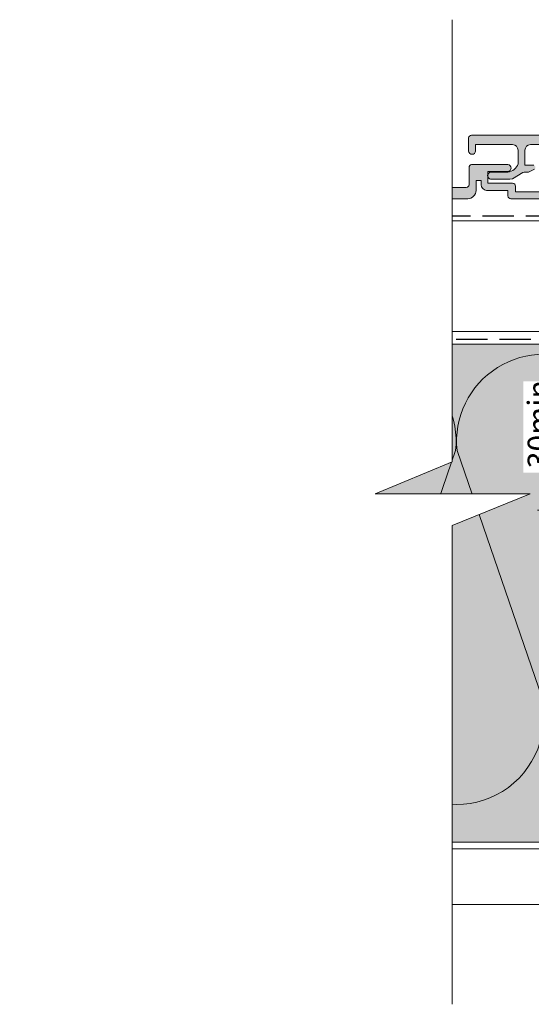
# Model space of a CAD drawing. Units: millimetres. Extents: x 1716 to 2130, y -319 to 109.
# Drawn here: x 1716 to 1808, y -126 to 52 of the extents above; entities that cross this region are included whole.
import ezdxf

# ---------------------------------------------------------------- set-up
doc = ezdxf.new("R2010")
doc.units = ezdxf.units.MM
doc.header["$MEASUREMENT"] = 0
doc.linetypes.add('Hidden Line', pattern=[7.824444, 5.644444, -2.18])
doc.linetypes.add('Wipeout_Contour', pattern=[1000, 0, -1000])
for name, color, linetype, lineweight in [('0_Pen_No__1', 7, 'Continuous', 18), ('0_Pen_No__181', 7, 'Continuous', 5), ('0_Pen_No__183', 7, 'Continuous', 18), ('0_Pen_No__184', 7, 'Continuous', 25), ('0_Pen_No__201', 1, 'Continuous', 25), ('0_Pen_No__86', 7, 'Continuous', 25)]:
    doc.layers.add(name, color=color, linetype=linetype, lineweight=lineweight)
for name, color, linetype, lineweight, true_color in [('0_Pen_No__193', 7, 'Continuous', 13, 0xb9b9b9), ('0_Pen_No__195', 7, 'Continuous', 13, 0x8b8b8b), ('0_Pen_No__197', 7, 'Continuous', 13, 0x5c5c5c), ('0_Pen_No__236', 7, 'Continuous', 0, 0xf5f2da)]:
    doc.layers.add(name, color=color, linetype=linetype, lineweight=lineweight, true_color=true_color)
doc.styles.add('GENERATED_STYLE_1', font='txt')
doc.dimstyles.new('GENERATED_STYLE__1', dxfattribs={"dimtxt": 4, "dimasz": 3.04, "dimexe": 0.18, "dimexo": 0.0625, "dimgap": 0, "dimtad": 1, "dimdec": 0, "dimzin": 0, "dimdsep": 46, "dimtxsty": 'GENERATED_STYLE_1', "dimblk": 'ARROWHEAD_2', "dimblk1": 'ARROWHEAD_2', "dimblk2": 'ARROWHEAD_2', "dimcen": 0.09, "dimse1": 1, "dimse2": 1, "dimclrd": 7, "dimclre": 7, "dimclrt": 7, "dimadec": 0, "dimazin": 0, "dimtfac": 1, "dimtdec": 4, "dimtmove": 0, "dimatfit": 3, "dimfxl": 0, "dimtolj": 1, "dimtzin": 0, "dimarcsym": 0})

# ---------------------------------------------------------------- blocks, each defined once
blk = doc.blocks.new('*D2')
at = {"layer": '0_Pen_No__181', "color": 7, "linetype": 'Continuous', "lineweight": 5}
for p, q in [((1812.47, -6.4), (1812.47, -4.44)), ((1815.47, -6.4), (1809.47, -6.4)), ((1812.47, -36.4), (1812.47, -6.4)), ((1815.47, -36.4), (1809.47, -36.4)), ((1812.47, -38.35), (1812.47, -36.4))]:
    blk.add_line(p, q, dxfattribs=at)
at = {"layer": '0_Pen_No__183', "color": 7, "linetype": 'Continuous', "lineweight": 18}
for p, q in [((1814.47, -7.55), (1810.47, -5.24)), ((1810.47, -35.24), (1814.47, -37.55))]:
    blk.add_line(p, q, dxfattribs=at)
at = {"color": 254, "linetype": 'Wipeout_Contour', "lineweight": 0, "ltscale": 7239.256707}
blk.add_wipeout([(1812.46, -29.63), (1812.46, -13.16), (1806.88, -13.16), (1806.88, -29.63)], dxfattribs=at)
at = {"layer": '0_Pen_No__86', "color": 7, "lineweight": 25, "insert": (1811.67, -28.84), "char_height": 4, "attachment_point": 7, "rotation": 90, "style": 'GENERATED_STYLE_1'}
blk.add_mtext('\\A1;{\\pql;\\fArial|b0|i0|c0|p34;30min}', dxfattribs=at)
blk = doc.blocks.new('ARROWHEAD_2')
at = {"color": 0, "linetype": 'Continuous', "lineweight": 0}
for p, q in [((-0.378, -0.655), (0.378, 0.655)), ((0, 0), (-1, 0))]:
    blk.add_line(p, q, dxfattribs=at)

msp = doc.modelspace()

# ---------------------------------------------------------------- hatches: boundary and pattern name
at = {"layer": '0_Pen_No__193', "linetype": 'Continuous', "lineweight": 13, "true_color": 0xb9b9b9}
for points in [[(1818.76, 19.85, 0.55905), (1818.76, 20.83, 0.106479), (1818.08, 21.12), (1816.13, 21.12), (1815.63, 20.86), (1815.12, 21.12), (1812.75, 21.12), (1811.14, 22.73), (1810.38, 22.73), (1810.12, 22.47), (1810.12, 21.12), (1805.47, 21.12), (1805.47, 22.13, 0.455923), (1804.96, 22.64), (1800.47, 22.64), (1800.47, 24.76), (1804.11, 24.76, 0.870051), (1804.11, 26.03), (1797.51, 26.03, 0.365362), (1797.08, 25.52), (1797.08, 22.39, -0.358747), (1796.58, 21.88), (1777.53, 21.88, -0.40415), (1777.02, 22.39), (1777.02, 30.18, 0.423108), (1776.51, 30.69), (1750.96, 30.69), (1750.96, 28.65), (1775.07, 28.65), (1775.07, 20.36, 0.371169), (1775.58, 19.85), (1796.83, 19.85, 0.407866), (1798.35, 21.37), (1798.35, 23.15), (1799.28, 23.15), (1799.28, 22.39, 0.403041), (1800.22, 21.37), (1804.11, 21.37), (1804.11, 20.36, 0.396956), (1804.62, 19.85)], [(1800.97, 24.66), (1804.1, 24.66, 0.282835), (1805.97, 26.18), (1805.97, 28.64, 0.350088), (1804.95, 29.65), (1798.26, 29.65), (1798.26, 28.47, -0.934129), (1796.99, 28.47), (1796.99, 30.84, -0.340719), (1797.5, 31.35), (1915.86, 31.35), (1915.86, 29.65), (1874.97, 29.65), (1874.97, 21.19, -0.953513), (1873.7, 21.19), (1873.7, 29.65), (1808.17, 29.65, 0.35728), (1807.15, 28.64), (1807.15, 25.93), (1808.76, 25.93, -0.618021), (1808.93, 25.17), (1807.83, 24.66), (1807.07, 24.66), (1806.81, 24.57), (1804.95, 23.47), (1804.44, 23.39), (1800.97, 23.39, -0.838442)]]:
    msp.add_hatch(color=9, dxfattribs=at).paths.add_polyline_path(points)
at = {"layer": '0_Pen_No__236', "linetype": 'Continuous', "lineweight": 0, "true_color": 0xf5f2da}
msp.add_hatch(color=7, dxfattribs=at).paths.add_polyline_path([(1794.03, -96.4), (1857.97, -96.4), (1857.97, -6.4), (1794.03, -6.4), (1794.03, -27.7), (1780.1, -33.43), (1794.03, -33.43)])

# ---------------------------------------------------------------- linework, layer by layer
at = {"layer": '0_Pen_No__1', "color": 7, "linetype": 'Continuous', "lineweight": 18, "flags": 128}
for points in [[(1810.12, 21.12), (1805.47, 21.12), (1805.47, 22.13, 0.455923), (1804.96, 22.64), (1800.47, 22.64), (1800.47, 24.76), (1804.11, 24.76, 0.870051), (1804.11, 26.03), (1797.51, 26.03, 0.365362), (1797.08, 25.52), (1797.08, 22.39, -0.358747), (1796.58, 21.88), (1777.53, 21.88, -0.40415), (1777.02, 22.39), (1777.02, 30.18, 0.423108), (1776.51, 30.69), (1750.96, 30.69), (1750.96, 28.65), (1775.07, 28.65), (1775.07, 20.36, 0.371169), (1775.58, 19.85), (1796.83, 19.85, 0.407866), (1798.35, 21.37), (1798.35, 23.15), (1799.28, 23.15), (1799.28, 22.39, 0.403041), (1800.22, 21.37), (1804.11, 21.37), (1804.11, 20.36, 0.396956), (1804.62, 19.85), (1818.76, 19.85, 0.55905)], [(1808.93, 25.17), (1807.83, 24.66), (1807.07, 24.66), (1806.81, 24.57), (1804.95, 23.47), (1804.44, 23.39), (1800.97, 23.39, -0.838442), (1800.97, 24.66), (1804.1, 24.66, 0.282835), (1805.97, 26.18), (1805.97, 28.64, 0.350088), (1804.95, 29.65), (1798.26, 29.65), (1798.26, 28.47, -0.934129), (1796.99, 28.47), (1796.99, 30.84, -0.340719), (1797.5, 31.35), (1915.86, 31.35)], [(1873.7, 29.65), (1808.17, 29.65, 0.35728), (1807.15, 28.64), (1807.15, 25.93), (1808.76, 25.93, -0.618021)]]:
    msp.add_lwpolyline(points, format="xyb", dxfattribs=at)
at = {"layer": '0_Pen_No__184', "color": 7, "linetype": 'Hidden Line', "lineweight": 25}
msp.add_lwpolyline([(1771.28, -5.53), (1948.87, -5.53), (1948.87, -96.26)], dxfattribs=at)
at = {"layer": '0_Pen_No__195', "color": 252, "linetype": 'Continuous', "lineweight": 13, "true_color": 0x8b8b8b}
for p, q in [((1769.53, -6.4), (1905.51, -6.4)), ((1762.23, -96.4), (1905.51, -96.4))]:
    msp.add_line(p, q, dxfattribs=at)
msp.add_lwpolyline([(1768.44, 15.86), (1801.25, 15.86), (1896.89, 15.86), (1896.89, -4.14), (1851.25, -4.14), (1851.25, 0.86), (1831.25, 0.86), (1831.25, -4.14), (1768.44, -4.14)], dxfattribs=at)
msp.add_lwpolyline([(1731.58, -89.59, 0.516712), (1746.38, -68.57), (1731.74, -25.64, -1.112285), (1763.06, -25.64), (1748.42, -68.57, 1.415875), (1778.05, -68.57), (1763.32, -25.64, -1.112285), (1794.64, -25.64), (1779.91, -68.57, 1.409091), (1809.71, -68.57), (1794.9, -25.64, -1.110379), (1826.22, -25.64), (1811.49, -68.57, 1.408797), (1841.29, -68.57), (1826.56, -25.64, -1.113892), (1857.89, -25.64), (1843.16, -68.57, 0.516822), (1857.97, -89.56)], format="xyb", dxfattribs=at)
at = {"layer": '0_Pen_No__197', "color": 251, "linetype": 'Continuous', "lineweight": 13, "true_color": 0x5c5c5c}
msp.add_lwpolyline([(1962.89, -107.62), (1962.89, -97.62), (1754.14, -97.62), (1754.14, -107.62)], close=True, dxfattribs=at)
at = {"layer": '0_Pen_No__201', "color": 1, "linetype": 'Hidden Line', "lineweight": 25}
msp.add_lwpolyline([(1752.56, 16.76), (1949.9, 16.76)], dxfattribs=at)

# ---------------------------------------------------------------- next in the draw order: wipeouts: each hides what was drawn before it
at = {"color": 254, "linetype": 'Wipeout_Contour', "lineweight": 0, "ltscale": 16000.785851}
msp.add_wipeout([(1794.03, 52.2), (1794.03, -27.7), (1780.1, -33.43), (1794.03, -33.43), (1808.1, -33.43), (1794.03, -39.16), (1794.03, -125.68), (1715.85, -125.68), (1715.85, 52.2)], dxfattribs=at)

# ---------------------------------------------------------------- next in the draw order: dimensions: what is measured, and where the dimension line sits
at = {"color": 7, "linetype": 'Continuous', "lineweight": 5}
dim = msp.add_linear_dim(base=(1812.47, -6.4), p1=(1845.15, -36.4), p2=(1857.97, -6.4), angle=90, text='<MeasuredValue>min', dimstyle='GENERATED_STYLE__1', dxfattribs=at)
dim.commit()
dim.dimension.update_dxf_attribs({"geometry": '*D2', "text_midpoint": (1809.67, -1.19), "dimtype": 160, "text_rotation": 90})

# ---------------------------------------------------------------- next in the draw order: linework, layer by layer
at = {"layer": '0_Pen_No__195', "color": 252, "linetype": 'Continuous', "lineweight": 13, "true_color": 0x8b8b8b}
msp.add_lwpolyline([(1794.03, 52.2), (1794.03, -27.7), (1780.1, -33.43), (1808.1, -33.43), (1794.03, -39.16), (1794.03, -125.68)], dxfattribs=at)

doc.saveas('drawing.dxf')
